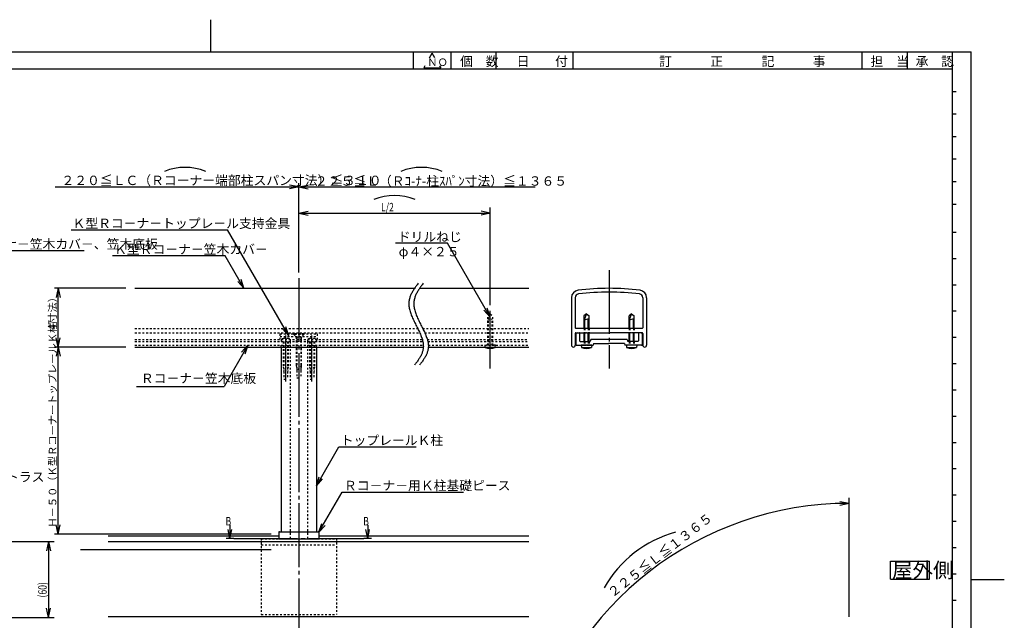
# Model space of a CAD drawing. Extents: x 0 to 1260, y 0 to 891.
# Drawn here: x 473 to 1260, y 411 to 891 of the extents above; entities that cross this region are included whole.
import ezdxf

# ---------------------------------------------------------------- set-up
doc = ezdxf.new("R2010")
doc.units = 0
doc.header["$LTSCALE"] = 3
doc.linetypes.add('CENTER1', pattern=[20, 17, -1, 1, -1])
doc.linetypes.add('DASHED', pattern=[1, 0.5, -0.5])
for name, color, linetype in [('0_00', 7, 'CONTINUOUS'), ('12_0C', 7, 'CONTINUOUS'), ('15_0F', 7, 'CONTINUOUS'), ('16_10', 7, 'CONTINUOUS')]:
    doc.layers.add(name, color=color, linetype=linetype)
doc.styles.get("Standard").update_dxf_attribs({"font": 'ROMANS', "bigfont": 'BIGFONT'})

msp = doc.modelspace()

# ---------------------------------------------------------------- linework, layer by layer
at = {"layer": '0_00', "color": 3, "linetype": 'CONTINUOUS'}
for p, q in [((626.161, 865.2001), (626.161, 891)), ((39.6905, 865.2001), (1233.511, 865.2001)), ((788.011, 851.7001), (788.011, 865.2001)), ((800.8929, 860.5119), (803.011, 864.1806)), ((805.1292, 860.5119), (803.011, 864.1806)), ((818.011, 851.7001), (818.011, 865.2001)), ((854.011, 851.7001), (854.011, 865.2001)), ((915.511, 851.7001), (915.511, 865.2001)), ((1146.511, 851.7001), (1146.511, 865.2001)), ((1182.511, 865.2001), (1182.511, 851.7001)), ((1218.511, 851.7001), (1218.511, 865.2001)), ((1233.511, 22.2), (1233.511, 865.2001)), ((797.1685, 854.0609), (796.261, 852.4893)), ((796.261, 852.4893), (809.761, 852.4893)), ((808.8538, 854.0609), (809.761, 852.4893)), ((1218.511, 833.7001), (1221.511, 833.7001)), ((1218.511, 815.7001), (1221.511, 815.7001)), ((1218.511, 797.7001), (1221.511, 797.7001)), ((1218.511, 779.7001), (1221.511, 779.7001)), ((1218.511, 761.7001), (1221.511, 761.7001)), ((1218.511, 743.7001), (1221.511, 743.7001)), ((1218.511, 721.2001), (1221.511, 721.2001)), ((1218.511, 700.2001), (1221.511, 700.2001)), ((1218.511, 679.2), (1221.511, 679.2)), ((1218.511, 658.2), (1221.511, 658.2)), ((1218.511, 637.2), (1221.511, 637.2)), ((1218.511, 616.2001), (1221.511, 616.2001)), ((1218.511, 595.2001), (1221.511, 595.2001)), ((1218.511, 574.2001), (1221.511, 574.2001)), ((1218.511, 553.2001), (1221.511, 553.2001)), ((1218.511, 532.2001), (1221.511, 532.2001)), ((1218.511, 511.2001), (1221.511, 511.2001)), ((1218.511, 490.2001), (1221.511, 490.2001)), ((1218.511, 469.2001), (1221.511, 469.2001)), ((1218.511, 448.2001), (1221.511, 448.2001)), ((1233.511, 443.7), (1260, 443.7)), ((1218.511, 427.2001), (1221.511, 427.2001))]:
    msp.add_line(p, q, dxfattribs=at)
at = {"layer": '0_00', "color": 7, "linetype": 'CONTINUOUS'}
for p in [(54.6905, 851.7001), (1218.511, 37.2)]:
    msp.add_line(p, (1218.511, 851.7001), dxfattribs=at)
at = {"layer": '0_00', "color": 6, "linetype": 'CONTINUOUS'}
for p, q in [((514.4815, 722.9672), (639.491, 722.9672)), ((688.3619, 638.3203), (639.491, 722.9672)), ((815.1814, 712.3782), (773.5954, 712.3782)), ((849.2786, 653.3203), (815.1814, 712.3782)), ((387.8453, 706.4177), (524.836, 706.4177)), ((637.5778, 702.3015), (547.5465, 702.3015)), ((652.5781, 676.3203), (637.5778, 702.3015)), ((652.5781, 676.3203), (647.5595, 681.8939)), ((652.5781, 676.3203), (650.2603, 683.4532)), ((558.2101, 676.3203), (501.1407, 676.3203)), ((849.2786, 653.3203), (844.26, 658.8939)), ((849.2786, 653.3203), (846.9609, 660.4533)), ((688.3619, 638.3203), (686.0442, 645.4532)), ((688.3619, 638.3203), (683.3434, 643.8939)), ((655.6112, 630.8203), (636.6346, 597.952)), ((655.6112, 630.8203), (650.5927, 625.2468)), ((655.6112, 630.8203), (653.2936, 623.6874)), ((566.6176, 597.952), (636.6346, 597.952)), ((710.3896, 518.4305), (728.3615, 549.559)), ((728.3615, 549.559), (790.1582, 549.559)), ((710.3896, 518.4305), (712.7071, 525.5635)), ((710.3896, 518.4305), (715.408, 524.0042)), ((712.3895, 481.3203), (730.9636, 513.4916)), ((730.9636, 513.4916), (827.9625, 513.4916)), ((712.3895, 481.3203), (714.7072, 488.4532)), ((712.3895, 481.3203), (717.4081, 486.8939)), ((425.6844, 473.9632), (500.9787, 473.9632)), ((496.4787, 473.9632), (494.9193, 466.6271)), ((496.4787, 473.9632), (496.4787, 413.3006)), ((496.4787, 473.9632), (498.038, 466.6271)), ((674.3895, 467.3204), (521.8931, 467.3204)), ((496.4787, 413.3006), (494.9193, 420.6367)), ((496.4787, 413.3006), (498.038, 420.6367)), ((425.6844, 413.3006), (500.9787, 413.3006))]:
    msp.add_line(p, q, dxfattribs=at)
at = {"layer": '0_00', "color": 6, "linetype": 'CENTER1'}
for p, q in [((696.3896, 684.5247), (696.3896, 391.0137)), ((944.2233, 690.819), (944.2233, 612.1204)), ((685.8895, 601.8489), (685.8895, 638.4844)), ((706.8895, 601.8489), (706.8895, 638.4844))]:
    msp.add_line(p, q, dxfattribs=at)
at = {"layer": '0_00', "color": 2, "linetype": 'CONTINUOUS'}
for p, q in [((789.2341, 676.8539), (788.8195, 676.2546)), ((789.6569, 677.4502), (789.2341, 676.8539)), ((790.0863, 678.0438), (789.6569, 677.4502)), ((790.521, 678.6354), (790.0863, 678.0438)), ((790.9597, 679.2253), (790.521, 678.6354)), ((791.4012, 679.8143), (790.9597, 679.2253)), ((791.844, 680.4028), (791.4012, 679.8143)), ((793.2341, 676.8539), (792.8195, 676.2546)), ((793.6568, 677.4502), (793.2341, 676.8539)), ((794.0862, 678.0438), (793.6568, 677.4502)), ((794.521, 678.6354), (794.0862, 678.0438)), ((794.9597, 679.2253), (794.521, 678.6354)), ((795.4012, 679.8143), (794.9597, 679.2253)), ((795.8439, 680.4028), (795.4012, 679.8143)), ((784.9568, 668.6304), (784.7682, 667.9433)), ((785.1707, 669.3077), (784.9568, 668.6304)), ((785.4087, 669.9756), (785.1707, 669.3077)), ((785.6695, 670.6346), (785.4087, 669.9756)), ((785.9517, 671.2853), (785.6695, 670.6346)), ((786.254, 671.9283), (785.9517, 671.2853)), ((786.575, 672.564), (786.254, 671.9283)), ((786.9133, 673.193), (786.575, 672.564)), ((787.2678, 673.8157), (786.9133, 673.193)), ((787.637, 674.4326), (787.2678, 673.8157)), ((788.0196, 675.0444), (787.637, 674.4326)), ((788.4142, 675.6516), (788.0196, 675.0444)), ((788.8195, 676.2546), (788.4142, 675.6516)), ((788.9568, 668.6304), (788.7683, 667.9433)), ((789.1707, 669.3077), (788.9568, 668.6304)), ((789.4087, 669.9756), (789.1707, 669.3077)), ((789.6695, 670.6346), (789.4087, 669.9756)), ((789.9517, 671.2853), (789.6695, 670.6346)), ((790.254, 671.9283), (789.9517, 671.2853)), ((790.575, 672.564), (790.254, 671.9283)), ((790.9134, 673.193), (790.575, 672.564)), ((791.2679, 673.8157), (790.9134, 673.193)), ((791.6369, 674.4326), (791.2679, 673.8157)), ((792.0195, 675.0444), (791.6369, 674.4326)), ((792.4142, 675.6516), (792.0195, 675.0444)), ((792.8195, 676.2546), (792.4142, 675.6516)), ((784.2539, 664.3418), (784.246, 663.5847)), ((784.246, 663.5847), (784.2729, 662.8139)), ((784.2953, 665.086), (784.2539, 664.3418)), ((784.2729, 662.8139), (784.3361, 662.0293)), ((784.3686, 665.8177), (784.2953, 665.086)), ((784.3361, 662.0293), (784.4366, 661.2301)), ((784.4728, 666.5376), (784.3686, 665.8177)), ((784.4366, 661.2301), (784.576, 660.4158)), ((784.6065, 667.2459), (784.4728, 666.5376)), ((784.7682, 667.9433), (784.6065, 667.2459)), ((788.2539, 664.3418), (788.2461, 663.5847)), ((788.2461, 663.5847), (788.2731, 662.8139)), ((788.2952, 665.086), (788.2539, 664.3418)), ((788.2731, 662.8139), (788.3361, 662.0293)), ((788.3687, 665.8177), (788.2952, 665.086)), ((788.3361, 662.0293), (788.4367, 661.2301)), ((788.4728, 666.5376), (788.3687, 665.8177)), ((788.4367, 661.2301), (788.576, 660.4158)), ((788.6065, 667.2459), (788.4728, 666.5376)), ((788.7683, 667.9433), (788.6065, 667.2459)), ((784.576, 660.4158), (784.7548, 659.5862)), ((784.7548, 659.5862), (784.9711, 658.7422)), ((784.9711, 658.7422), (785.2223, 657.8847)), ((785.2223, 657.8847), (785.5057, 657.015)), ((785.5057, 657.015), (785.8185, 656.1341)), ((785.8185, 656.1341), (786.1583, 655.243)), ((786.1583, 655.243), (786.5224, 654.343)), ((786.5224, 654.343), (786.9079, 653.4351)), ((786.9079, 653.4351), (787.3124, 652.5204)), ((788.576, 660.4158), (788.7548, 659.5862)), ((788.7548, 659.5862), (788.9712, 658.7422)), ((788.9712, 658.7422), (789.2223, 657.8847)), ((789.2223, 657.8847), (789.5056, 657.015)), ((789.5056, 657.015), (789.8186, 656.1341)), ((789.8186, 656.1341), (790.1583, 655.243)), ((790.1583, 655.243), (790.5223, 654.343)), ((790.5223, 654.343), (790.9079, 653.4351)), ((790.9079, 653.4351), (791.3124, 652.5204)), ((926.2234, 655.8203), (924.1836, 654.2572)), ((926.2234, 655.8203), (924.2234, 651.0004)), ((924.2234, 644.3203), (924.2234, 654.2572)), ((926.2234, 655.8203), (928.2233, 654.2877)), ((928.2233, 644.3203), (928.2233, 654.2877)), ((962.2234, 655.8203), (960.1837, 654.2572)), ((962.2234, 655.8203), (960.2233, 651.0004)), ((960.2233, 644.3203), (960.2233, 654.2572)), ((962.2234, 655.8203), (964.2233, 654.2877)), ((964.2233, 644.3203), (964.2233, 654.2877)), ((787.3124, 652.5204), (787.7332, 651.6)), ((787.7332, 651.6), (788.1675, 650.6749)), ((788.1675, 650.6749), (788.6128, 649.7464)), ((788.6128, 649.7464), (789.0665, 648.8154)), ((789.0665, 648.8154), (789.5258, 647.8831)), ((789.5258, 647.8831), (789.988, 646.9506)), ((789.988, 646.9506), (790.4507, 646.0189)), ((790.4507, 646.0189), (790.911, 645.0891)), ((790.911, 645.0891), (791.3664, 644.1625)), ((791.3124, 652.5204), (791.7331, 651.6)), ((791.7331, 651.6), (792.1674, 650.6749)), ((792.1674, 650.6749), (792.6128, 649.7464)), ((792.6128, 649.7464), (793.0665, 648.8154)), ((793.0665, 648.8154), (793.5257, 647.8831)), ((793.5257, 647.8831), (793.988, 646.9506)), ((793.988, 646.9506), (794.4507, 646.0189)), ((794.4507, 646.0189), (794.911, 645.0891)), ((794.911, 645.0891), (795.3664, 644.1625)), ((924.2234, 651.0004), (928.2233, 652.0721)), ((924.7733, 644.3203), (924.7733, 651.1477)), ((927.6734, 644.3203), (927.6734, 651.9248)), ((960.2233, 651.0004), (964.2233, 652.0721)), ((960.7733, 644.3203), (960.7733, 651.1477)), ((963.6734, 644.3203), (963.6734, 651.9248)), ((791.3664, 644.1625), (791.8141, 643.24)), ((791.8141, 643.24), (792.2516, 642.3227)), ((792.2516, 642.3227), (792.6761, 641.4118)), ((792.6761, 641.4118), (793.0852, 640.5083)), ((793.0852, 640.5083), (793.4759, 639.6134)), ((793.4759, 639.6134), (793.8458, 638.7281)), ((793.8458, 638.7281), (794.1921, 637.8535)), ((794.1921, 637.8535), (794.5122, 636.9908)), ((795.3664, 644.1625), (795.8141, 643.24)), ((795.8141, 643.24), (796.2515, 642.3227)), ((796.2515, 642.3227), (796.6761, 641.4118)), ((796.6761, 641.4118), (797.0851, 640.5083)), ((797.0851, 640.5083), (797.4759, 639.6134)), ((797.4759, 639.6134), (797.8457, 638.7281)), ((797.8457, 638.7281), (798.1922, 637.8535)), ((798.1922, 637.8535), (798.5123, 636.9908)), ((924.2234, 633.8204), (924.2234, 640.8203)), ((924.7733, 633.8204), (924.7733, 640.8203)), ((927.6734, 633.8204), (927.6734, 640.8203)), ((928.2233, 633.8204), (928.2233, 640.8203)), ((960.2233, 633.8204), (960.2233, 640.8203)), ((960.7733, 633.8204), (960.7733, 640.8203)), ((963.6734, 633.8204), (963.6734, 640.8203)), ((964.2233, 633.8204), (964.2233, 640.8203)), ((794.5122, 636.9908), (794.8036, 636.1409)), ((794.8036, 636.1409), (795.0634, 635.3052)), ((795.0634, 635.3052), (795.289, 634.4844)), ((795.289, 634.4844), (795.478, 633.6799)), ((795.478, 633.6799), (795.6281, 632.8925)), ((795.6281, 632.8925), (795.7399, 632.1218)), ((795.7399, 632.1218), (795.8151, 631.3672)), ((795.8151, 631.3672), (795.8546, 630.6281)), ((795.8601, 629.9041), (795.8327, 629.1946)), ((795.8546, 630.6281), (795.8601, 629.9041)), ((798.5123, 636.9908), (798.8036, 636.1409)), ((798.8036, 636.1409), (799.0634, 635.3052)), ((799.0634, 635.3052), (799.2891, 634.4844)), ((799.2891, 634.4844), (799.478, 633.6799)), ((799.478, 633.6799), (799.6281, 632.8925)), ((799.6281, 632.8925), (799.7401, 632.1218)), ((799.7401, 632.1218), (799.815, 631.3672)), ((799.815, 631.3672), (799.8547, 630.6281)), ((799.8602, 629.9041), (799.8327, 629.1946)), ((799.8547, 630.6281), (799.8602, 629.9041)), ((845.2598, 629.3203), (845.2773, 629.1204)), ((853.2973, 629.3203), (853.2798, 629.1204)), ((930.3733, 630.8203), (922.0733, 630.8203)), ((922.0733, 630.8203), (922.222, 629.1204)), ((930.3733, 630.8203), (930.2247, 629.1204)), ((966.3733, 630.8203), (958.0733, 630.8203)), ((958.0733, 630.8203), (958.222, 629.1204)), ((966.3733, 630.8203), (966.2246, 629.1204)), ((793.4171, 621.5943), (793.082, 621.0197)), ((793.7366, 622.1759), (793.4171, 621.5943)), ((794.039, 622.7649), (793.7366, 622.1759)), ((794.3229, 623.362), (794.039, 622.7649)), ((794.5871, 623.9678), (794.3229, 623.362)), ((794.8302, 624.5828), (794.5871, 623.9678)), ((795.051, 625.2075), (794.8302, 624.5828)), ((795.2482, 625.8427), (795.051, 625.2075)), ((795.4203, 626.4889), (795.2482, 625.8427)), ((795.5661, 627.1465), (795.4203, 626.4889)), ((795.6844, 627.8163), (795.5661, 627.1465)), ((795.7736, 628.4989), (795.6844, 627.8163)), ((795.8327, 629.1946), (795.7736, 628.4989)), ((797.4172, 621.5943), (797.082, 621.0197)), ((797.7366, 622.1759), (797.4172, 621.5943)), ((798.0389, 622.7649), (797.7366, 622.1759)), ((798.3229, 623.362), (798.0389, 622.7649)), ((798.587, 623.9678), (798.3229, 623.362)), ((798.8302, 624.5828), (798.587, 623.9678)), ((799.051, 625.2075), (798.8302, 624.5828)), ((799.2481, 625.8427), (799.051, 625.2075)), ((799.4203, 626.4889), (799.2481, 625.8427)), ((799.5661, 627.1465), (799.4203, 626.4889)), ((799.6844, 627.8163), (799.5661, 627.1465)), ((799.7737, 628.4989), (799.6844, 627.8163)), ((799.8327, 629.1946), (799.7737, 628.4989)), ((845.2773, 629.1204), (853.2798, 629.1204)), ((922.222, 629.1204), (930.2247, 629.1204)), ((958.222, 629.1204), (966.2246, 629.1204)), ((789.1512, 615.5273), (788.7291, 614.9908)), ((789.5718, 616.0645), (789.1512, 615.5273)), ((789.9899, 616.6028), (789.5718, 616.0645)), ((790.4041, 617.1427), (789.9899, 616.6028)), ((790.8129, 617.6851), (790.4041, 617.1427)), ((791.2152, 618.2303), (790.8129, 617.6851)), ((791.6095, 618.7789), (791.2152, 618.2303)), ((791.9948, 619.3316), (791.6095, 618.7789)), ((792.3694, 619.8889), (791.9948, 619.3316)), ((792.7323, 620.4514), (792.3694, 619.8889)), ((793.1511, 615.5273), (792.7291, 614.9908)), ((793.082, 621.0197), (792.7323, 620.4514)), ((793.5719, 616.0645), (793.1511, 615.5273)), ((793.9899, 616.6028), (793.5719, 616.0645)), ((794.4041, 617.1427), (793.9899, 616.6028)), ((794.8129, 617.6851), (794.4041, 617.1427)), ((795.2152, 618.2303), (794.8129, 617.6851)), ((795.6096, 618.7789), (795.2152, 618.2303)), ((795.9947, 619.3316), (795.6096, 618.7789)), ((796.3694, 619.8889), (795.9947, 619.3316)), ((796.7323, 620.4514), (796.3694, 619.8889)), ((797.082, 621.0197), (796.7323, 620.4514))]:
    msp.add_line(p, q, dxfattribs=at)
at = {"layer": '0_00', "color": 4, "linetype": 'CONTINUOUS'}
for p, q in [((565.4123, 676.3203), (788.8649, 676.3203)), ((792.865, 676.3203), (880.0393, 676.3203)), ((914.2234, 668.8424), (914.2234, 630.8203)), ((917.2234, 668.8424), (917.2234, 644.8203)), ((971.2234, 668.8424), (971.2234, 644.8203)), ((974.2234, 668.8424), (974.2234, 630.8203)), ((917.2234, 640.3203), (917.2234, 630.8203)), ((970.7233, 644.3203), (917.7233, 644.3203)), ((917.7233, 640.8203), (925.9233, 640.8203)), ((917.7233, 639.8203), (917.7233, 631.3203)), ((918.7233, 640.8203), (920.2233, 640.8203)), ((920.7233, 640.3203), (920.7233, 634.3203)), ((926.2234, 641.1204), (925.9233, 640.8203)), ((926.2234, 641.1204), (926.5233, 640.8203)), ((926.5233, 640.8203), (943.9233, 640.8203)), ((944.2233, 641.1204), (943.9233, 640.8203)), ((944.2233, 641.1204), (944.5234, 640.8203)), ((961.9233, 640.8203), (944.5234, 640.8203)), ((962.2234, 641.1204), (961.9233, 640.8203)), ((962.2234, 641.1204), (962.5234, 640.8203)), ((970.7233, 640.8203), (962.5234, 640.8203)), ((967.7234, 640.3203), (967.7234, 634.3203)), ((969.7234, 640.8203), (968.2233, 640.8203)), ((970.7233, 639.8203), (970.7233, 631.3203)), ((971.2234, 640.3203), (971.2234, 630.8203)), ((565.4123, 629.3203), (795.8375, 629.3203)), ((682.3895, 629.3203), (682.3895, 481.8203)), ((696.3896, 632.0828), (696.3896, 631.8205)), ((696.3896, 632.0828), (696.3896, 631.8205)), ((710.3896, 629.3203), (710.3896, 481.8203)), ((799.8375, 629.3203), (880.0393, 629.3203)), ((918.2233, 630.8203), (925.9233, 630.8203)), ((921.2234, 633.8204), (929.2185, 633.8204)), ((926.2234, 631.1204), (925.9233, 630.8203)), ((926.2234, 631.1204), (926.5233, 630.8203)), ((926.5233, 630.8203), (931.5233, 630.8203)), ((929.6185, 635.3204), (929.2185, 633.8204)), ((958.8281, 635.3204), (929.6185, 635.3204)), ((931.9233, 632.3204), (931.5233, 630.8203)), ((931.9233, 632.3204), (943.9233, 632.3204)), ((944.2233, 632.6204), (943.9233, 632.3204)), ((944.2233, 632.6204), (944.5234, 632.3204)), ((956.5233, 632.3204), (944.5234, 632.3204)), ((956.5233, 632.3204), (956.9234, 630.8203)), ((961.9233, 630.8203), (956.9234, 630.8203)), ((958.8281, 635.3204), (959.2282, 633.8204)), ((967.2233, 633.8204), (959.2282, 633.8204)), ((962.2234, 631.1204), (961.9233, 630.8203)), ((962.2234, 631.1204), (962.5234, 630.8203)), ((970.2233, 630.8203), (962.5234, 630.8203)), ((680.3895, 481.3203), (680.3895, 476.1153)), ((680.8895, 481.8203), (711.8896, 481.8203)), ((712.3895, 481.3203), (712.3895, 476.1153)), ((543.9542, 478.4686), (680.3895, 478.4686)), ((543.9542, 474.0704), (880.0393, 474.0704)), ((680.3895, 476.1153), (712.3895, 476.1153)), ((712.3895, 478.4686), (880.0393, 478.4686)), ((1169.123, 458.31), (1200.3232, 458.31)), ((1169.123, 443.91), (1169.123, 458.31)), ((1200.3232, 443.91), (1200.3232, 458.31)), ((1169.123, 443.91), (1200.3232, 443.91)), ((543.9542, 414.0704), (880.0393, 414.0704))]:
    msp.add_line(p, q, dxfattribs=at)
at = {"layer": '0_00', "color": 6, "linetype": 'DASHED'}
for p, q in [((849.2786, 655.8203), (847.2387, 654.2572)), ((849.2786, 655.8203), (847.2785, 651.0004)), ((847.2785, 630.8203), (847.2785, 654.2572)), ((849.2786, 655.8203), (851.2786, 654.2877)), ((851.2786, 630.8203), (851.2786, 654.2877)), ((847.2785, 651.0004), (851.2786, 652.0721)), ((847.8285, 630.8203), (847.8285, 651.1477)), ((850.7285, 630.8203), (850.7285, 651.9248)), ((924.2234, 644.3203), (924.2234, 640.8203)), ((924.7733, 644.3203), (924.7733, 640.8203)), ((927.6734, 644.3203), (927.6734, 640.8203)), ((928.2233, 644.3203), (928.2233, 640.8203)), ((960.2233, 644.3203), (960.2233, 640.8203)), ((960.7733, 644.3203), (960.7733, 640.8203)), ((963.6734, 644.3203), (963.6734, 640.8203)), ((964.2233, 644.3203), (964.2233, 640.8203)), ((853.4285, 630.8203), (845.1285, 630.8203)), ((845.2598, 629.3203), (845.1285, 630.8203)), ((853.2973, 629.3203), (853.4285, 630.8203)), ((924.2234, 633.8204), (924.2234, 630.8203)), ((924.7733, 633.8204), (924.7733, 630.8203)), ((927.6734, 633.8204), (927.6734, 630.8203)), ((928.2233, 633.8204), (928.2233, 630.8203)), ((960.2233, 633.8204), (960.2233, 630.8203)), ((960.7733, 633.8204), (960.7733, 630.8203)), ((963.6734, 633.8204), (963.6734, 630.8203)), ((964.2233, 633.8204), (964.2233, 630.8203)), ((666.3896, 476.2035), (666.3896, 415.7703)), ((666.3896, 476.2035), (726.3895, 476.2035)), ((726.3895, 476.2035), (726.3895, 415.7703)), ((666.3896, 471.2437), (726.3895, 471.2437)), ((666.3896, 415.7703), (726.3895, 415.7703))]:
    msp.add_line(p, q, dxfattribs=at)
at = {"layer": '0_00', "color": 2, "linetype": 'DASHED'}
for p, q in [((565.4123, 644.3203), (791.2888, 644.3203)), ((565.4123, 640.8203), (792.9439, 640.8203)), ((795.2888, 644.3203), (880.0393, 644.3203)), ((796.9439, 640.8203), (880.0393, 640.8203)), ((565.4123, 635.3204), (795.0588, 635.3204)), ((565.4123, 633.8204), (795.445, 633.8204)), ((565.4123, 630.8203), (795.8443, 630.8203)), ((682.3895, 629.3203), (682.3895, 630.8203)), ((689.3896, 633.8204), (689.3896, 476.2035)), ((703.3895, 633.8204), (703.3895, 476.2035)), ((710.3896, 629.3203), (710.3896, 630.8203)), ((799.0587, 635.3204), (880.0393, 635.3204)), ((799.4451, 633.8204), (880.0393, 633.8204)), ((799.8444, 630.8203), (880.0393, 630.8203))]:
    msp.add_line(p, q, dxfattribs=at)
at = {"layer": '0_00', "color": 3, "linetype": 'DASHED'}
for p, q in [((681.3895, 639.8203), (711.3895, 639.8203)), ((681.3895, 635.3204), (681.3895, 639.8203)), ((681.3895, 637.8203), (711.3895, 637.8203)), ((711.3895, 635.3204), (711.3895, 639.8203))]:
    msp.add_line(p, q, dxfattribs=at)
at = {"layer": '0_00', "color": 3, "linetype": 'CONTINUOUS'}
for centre in [(605.4862, 728.815), (794.3608, 728.815), (772.8341, 706.2553)]:
    msp.add_arc(centre, 44.1391, 68.0487, 111.9513, dxfattribs=at)
at = {"layer": '0_00', "color": 4, "linetype": 'CONTINUOUS'}
for centre, radius, start, end in [((920.2233, 668.8424), 6, 97.0479, 180), ((920.2233, 668.8424), 3, 97.0479, 180), ((944.2233, 474.7203), 201.6, 82.9521, 97.0479), ((944.2233, 474.7203), 198.6, 82.9521, 97.0479), ((968.2233, 668.8424), 3, 0, 82.9521), ((968.2233, 668.8424), 6, 0, 82.9521), ((917.7233, 644.8203), 0.5, 180, 270), ((917.7233, 640.3203), 0.5, 90, 180), ((918.7233, 639.8203), 1, 90, 180), ((920.2233, 640.3203), 0.5, 0, 90), ((968.2233, 640.3203), 0.5, 90, 180), ((969.7234, 639.8203), 1, 0, 90), ((970.7233, 644.8203), 0.5, 270, 360), ((970.7233, 640.3203), 0.5, 0, 90), ((915.7234, 630.8203), 1.5, 180, 360), ((918.2233, 631.3203), 0.5, 180, 270), ((921.2234, 634.3203), 0.5, 180, 270), ((967.2233, 634.3203), 0.5, 270, 360), ((970.2233, 631.3203), 0.5, 270, 360), ((972.7234, 630.8203), 1.5, 180, 360), ((680.8895, 481.3203), 0.5, 90, 180), ((711.8896, 481.3203), 0.5, 0, 90)]:
    msp.add_arc(centre, radius, start, end, dxfattribs=at)
at = {"layer": '0_00', "color": 2, "linetype": 'CONTINUOUS'}
for centre in [(849.2786, 638.7267), (926.2234, 638.7267), (962.2234, 638.7267)]:
    msp.add_arc(centre, 10.4063, 247.3871, 292.6129, dxfattribs=at)
at = {"layer": '12_0C', "color": 6, "linetype": 'DASHED'}
for p, q in [((700.3895, 639.8203), (692.3895, 639.8203)), ((692.3895, 639.8203), (692.3895, 639.5203)), ((700.3895, 639.5203), (692.3895, 639.5203)), ((692.3895, 639.5203), (694.3895, 637.5204)), ((694.3895, 637.5204), (694.3895, 614.6403)), ((694.3895, 637.5204), (698.3895, 637.5204)), ((694.8896, 637.5204), (694.8896, 604.8203)), ((697.8895, 637.5204), (697.8895, 604.8203)), ((700.3895, 639.5203), (698.3895, 637.5204)), ((698.3895, 637.5204), (698.3895, 614.6403)), ((700.3895, 639.8203), (700.3895, 639.5203)), ((682.3982, 634.7903), (682.3982, 633.8204)), ((683.8878, 633.8204), (683.8878, 613.6404)), ((684.3878, 633.8204), (684.3878, 603.8204)), ((687.3878, 633.8204), (687.3878, 603.8204)), ((687.8878, 633.8204), (687.8878, 613.6404)), ((689.3878, 634.7903), (689.3878, 633.8204)), ((703.3981, 634.7903), (703.3981, 633.8204)), ((704.8878, 633.8204), (704.8878, 613.6404)), ((705.3878, 633.8204), (705.3878, 603.8204)), ((708.3878, 633.8204), (708.3878, 603.8204)), ((708.8878, 633.8204), (708.8878, 613.6404)), ((710.3878, 634.7903), (710.3878, 633.8204)), ((683.8878, 613.6404), (684.3878, 609.2585)), ((687.8878, 613.6404), (684.3878, 609.2585)), ((687.8878, 613.6404), (687.3878, 609.2585)), ((694.3895, 614.6403), (694.8896, 610.2585)), ((698.3895, 614.6403), (694.8896, 610.2585)), ((698.3895, 614.6403), (697.8895, 610.2585)), ((704.8878, 613.6404), (705.3878, 609.2585)), ((708.8878, 613.6404), (705.3878, 609.2585)), ((708.8878, 613.6404), (708.3878, 609.2585)), ((684.3878, 603.8204), (687.3878, 603.8204)), ((694.8896, 604.8203), (697.8895, 604.8203)), ((705.3878, 603.8204), (708.3878, 603.8204))]:
    msp.add_line(p, q, dxfattribs=at)
for centre, radius, start, end in [((683.6982, 634.7903), 1.3, 96.4542, 180), ((685.8878, 627.4204), 9, 73.379, 106.8242), ((688.0878, 634.7903), 1.3, 0, 73.3778), ((704.6982, 634.7903), 1.3, 96.4542, 180), ((706.8878, 627.4204), 9, 73.379, 106.8242), ((709.0878, 634.7903), 1.3, 0, 73.3778)]:
    msp.add_arc(centre, radius, start, end, dxfattribs=at)
at = {"layer": '15_0F', "color": 6, "linetype": 'CONTINUOUS'}
for p, q in [((501.6475, 757.3203), (696.3896, 757.3203)), ((696.3896, 757.3203), (689.0534, 758.8797)), ((696.3896, 757.3203), (689.0534, 755.761)), ((696.3896, 690.2654), (696.3896, 760.3203)), ((696.3896, 757.3203), (703.7257, 758.8797)), ((696.3896, 757.3203), (885.3194, 757.3203)), ((696.3896, 757.3203), (703.7257, 755.761)), ((696.3896, 689.0247), (696.3896, 740.8203)), ((849.2786, 662.8203), (849.2786, 740.8203)), ((696.3896, 736.3203), (703.7257, 737.8797)), ((696.3896, 736.3203), (849.2786, 736.3203)), ((696.3896, 736.3203), (703.7257, 734.761)), ((849.2786, 736.3203), (841.9425, 737.8797)), ((849.2786, 736.3203), (841.9425, 734.761)), ((504.1407, 676.3203), (502.5813, 668.9843)), ((504.1407, 629.3203), (504.1407, 676.3203)), ((504.1407, 676.3203), (505.7, 668.9843)), ((558.2101, 629.3203), (501.1407, 629.3203)), ((504.1407, 629.3203), (502.5813, 636.6564)), ((504.1407, 629.3203), (502.5813, 621.9842)), ((504.1407, 629.3203), (505.7, 636.6564)), ((504.1407, 479.8464), (504.1407, 629.3203)), ((504.1407, 629.3203), (505.7, 621.9842)), ((674.3895, 479.8464), (501.1407, 479.8464)), ((504.1407, 479.8464), (502.5813, 487.1825)), ((504.1407, 479.8464), (505.7, 487.1825))]:
    msp.add_line(p, q, dxfattribs=at)
at = {"layer": '15_0F', "color": 6, "linetype": 'CENTER1'}
for p, q in [((849.2786, 612.1204), (849.2786, 658.3203)), ((644.3528, 476.3448), (748.4263, 476.3448))]:
    msp.add_line(p, q, dxfattribs=at)
at = {"layer": '15_0F', "color": 7, "linetype": 'CONTINUOUS'}
for p, q in [((641.3896, 476.3448), (639.8302, 483.6809)), ((641.3896, 487.0508), (641.3896, 476.3448)), ((641.3896, 476.3448), (642.9489, 483.6809)), ((751.3895, 476.3448), (749.8302, 483.6809)), ((751.3895, 487.0508), (751.3895, 476.3448)), ((751.3895, 476.3448), (752.9489, 483.6809)), ((644.3528, 476.3448), (638.4263, 476.3448)), ((754.3527, 476.3448), (748.4263, 476.3448))]:
    msp.add_line(p, q, dxfattribs=at)
at = {"layer": '16_10', "color": 6, "linetype": 'CONTINUOUS'}
for p, q in [((1135.9263, 504.4666), (1128.5427, 505.7829)), ((1135.9263, 504.4666), (1128.6456, 502.666)), ((1135.9263, 413.6553), (1135.9263, 508.9668))]:
    msp.add_line(p, q, dxfattribs=at)
for centre, radius, start, end in [((1135.9263, 244.0668), 260.3998, 90, 165.676), ((1022.1985, 390.483), 94.2225, 105.2445, 150.4315)]:
    msp.add_arc(centre, radius, start, end, dxfattribs=at)

# ---------------------------------------------------------------- texts
at = {"layer": '0_00', "color": 7}
for s, height, p in [('ＮＯ', 6, (799.051, 854.0169)), ('個\u3000数', 7.5, (825.2111, 853.9501)), ('日\u3000\u3000付', 7.5, (870.3611, 853.9501)), ('訂\u3000\u3000\u3000正\u3000\u3000\u3000記\u3000\u3000\u3000事', 7.5, (984.2111, 853.9501)), ('担\u3000当', 7.5, (1153.1111, 853.9501)), ('承\u3000認', 7.5, (1189.1111, 853.9501)), ('Ｋ型Ｒコ－ナ－トップレ－ル支持金具', 7.5, (515.591, 724.4672)), ('Ｋ型溶接Ｒコ－ナ－笠木カバ－、笠木底板', 7.5, (389.3454, 707.9177)), ('ドリルねじ', 7.5, (775.4513, 713.75)), ('Ｋ型Ｒコ－ナ－笠木カバ－', 7.5, (548.7875, 703.8015)), ('φ４×２５', 7.5, (776.1541, 701.8783)), ('Ｒコ－ナ－笠木底板', 7.5, (570.1758, 600.6534)), ('トップレールＫ柱', 7.5, (729.8615, 551.059)), ('タッピンねじ・トラス', 7.5, (390.851, 521.826)), ('Ｒコ－ナ－用Ｋ柱基礎ピース', 7.5, (732.4636, 514.9916))]:
    msp.add_text(s, height=height, dxfattribs=at).set_placement(p)
at = {"layer": '0_00', "color": 7, "width": 0.75}
for p in [(637.854, 486.8092), (747.854, 486.8092)]:
    msp.add_text('B', height=6.75, dxfattribs=at).set_placement(p)
at = {"layer": '0_00', "color": 2}
msp.add_text('屋外側', height=12, dxfattribs=at).set_placement((1170.3231, 445.11))
at = {"layer": '0_00', "color": 7, "width": 0.75}
msp.add_text('(60)', height=6.75, rotation=90, dxfattribs=at).set_placement((494.9787, 429.2319))
at = {"layer": '15_0F', "color": 7}
for s, p in [('２２０≦ＬＣ（Ｒコーナー端部柱スパン寸法）≦３１０', (506.7239, 758.8203)), ('２２５≦Ｌ（Ｒｺ-ﾅ-柱ｽﾊﾟﾝ寸法）≦１３６５', (709.2258, 758.3203))]:
    msp.add_text(s, height=7.5, dxfattribs=at).set_placement(p)
at = {"layer": '15_0F', "color": 7, "width": 0.75}
msp.add_text('L/2', height=6.75, dxfattribs=at).set_placement((762.0341, 737.8203))
at = {"layer": '15_0F', "color": 7}
msp.add_text('Ｈ－５０（Ｋ型ＲコーナートップレールＫ柱寸法）', height=6, rotation=90, dxfattribs=at).set_placement((502.6407, 485.0834))
at = {"layer": '15_0F', "color": 7, "width": 0.75}
msp.add_text('47', height=6.75, rotation=90, dxfattribs=at).set_placement((503.1407, 643.2703))
at = {"layer": '16_10', "color": 7}
msp.add_text('２２５≦Ｌ≦１３６５', height=7.5, rotation=37.838, dxfattribs=at).set_placement((946.8377, 428.8183))

doc.saveas('drawing.dxf')
